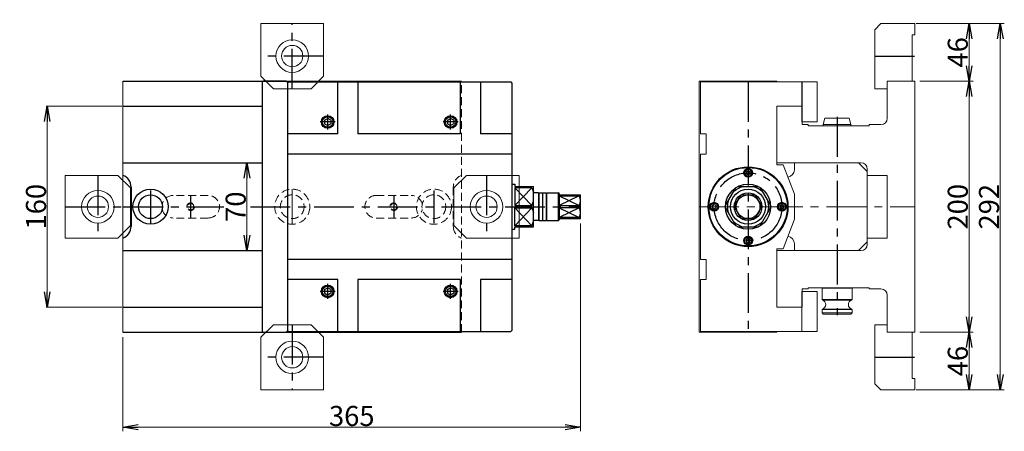
# Model space of a CAD drawing. Units: millimetres. Extents: x -684 to 662, y -547 to 520.
# Drawn here: x -138 to 648, y 192 to 520 of the extents above; entities that cross this region are included whole.
import ezdxf

# ---------------------------------------------------------------- set-up
doc = ezdxf.new("R2010")
doc.units = ezdxf.units.MM
doc.linetypes.add('CENTER', pattern=[50.8, 31.75, -6.35, 6.35, -6.35])
doc.linetypes.add('DASHED2', pattern=[9.525, 6.35, -3.175])
for name, color, linetype in [('Layer0000', 7, 'Continuous'), ('Layer0001', 7, 'Continuous'), ('Layer0015', 7, 'Continuous')]:
    doc.layers.add(name, color=color, linetype=linetype)
doc.styles.add('dcStyle0', font='txt.shx', dxfattribs={"width": 0.8, "bigfont": 'bigfont'})
doc.dimstyles.new('DaDimRotatedStyle', dxfattribs={"dimtxt": 16, "dimasz": 11.999987, "dimexe": 0.8, "dimexo": 4, "dimgap": 1, "dimtad": 3, "dimdec": 7, "dimdsep": 46, "dimtxsty": 'dcStyle0', "dimblk1": 'OPEN30', "dimblk2": 'OPEN30', "dimsah": 1, "dimcen": 0.09, "dimclrd": 2, "dimclre": 2, "dimclrt": 2, "dimadec": 0, "dimazin": 2, "dimtfac": 1, "dimtdec": 4, "dimtmove": 0, "dimatfit": 0, "dimfxl": 0, "dimarcsym": 0})

# ---------------------------------------------------------------- blocks, each defined once
blk = doc.blocks.new('DC_GROUP_COM200_15')
at = {"layer": 'Layer0000', "color": 3, "linetype": 'Continuous', "lineweight": 25}
for p, q in [((-55.25, 471.22), (214.75, 471.22)), ((-55.25, 451.22), (56.05, 451.22)), ((-55.25, 406.22), (56.05, 406.22)), ((-48.75, 386.85), (-48.75, 355.58)), ((-55.25, 336.22), (56.05, 336.22)), ((-55.25, 291.22), (56.05, 291.22)), ((-55.25, 271.22), (214.75, 271.22))]:
    blk.add_line(p, q, dxfattribs=at)
at = {"layer": 'Layer0000', "color": 3, "linetype": 'Continuous', "lineweight": 18}
blk.add_line((-55.25, 271.22), (-55.25, 471.22), dxfattribs=at)
at = {"layer": 'Layer0000', "color": 5, "linetype": 'DASHED2', "lineweight": 18}
for p, q in [((214.75, 271.22), (214.75, 471.22)), ((208.25, 386.85), (208.25, 355.58)), ((12.75, 380.22), (-15.25, 380.22)), ((146.75, 380.22), (174.75, 380.22)), ((12.75, 362.22), (-15.25, 362.22)), ((146.75, 362.22), (174.75, 362.22))]:
    blk.add_line(p, q, dxfattribs=at)
at = {"layer": 'Layer0000', "color": 2, "linetype": 'CENTER', "lineweight": 25}
for p, q in [((-33.25, 384.22), (-33.25, 358.22)), ((-1.25, 380.22), (-1.25, 362.22)), ((160.75, 380.22), (160.75, 362.22)), ((192.75, 384.22), (192.75, 358.22)), ((-55.25, 371.22), (25.31, 371.22)), ((46.4, 371.22), (309.75, 371.22))]:
    blk.add_line(p, q, dxfattribs=at)
at = {"layer": 'Layer0000', "color": 3, "linetype": 'Continuous', "lineweight": 25}
for radius in [14, 9.5]:
    blk.add_circle((-33.25, 371.22), radius, dxfattribs=at)
at = {"layer": 'Layer0000', "color": 5, "linetype": 'DASHED2', "lineweight": 18}
for centre, radius in [((192.75, 371.22), 14), ((192.75, 371.22), 9.5), ((-1.25, 371.22), 3), ((-1.25, 371.22), 2.59), ((160.75, 371.22), 3), ((160.75, 371.22), 2.59)]:
    blk.add_circle(centre, radius, dxfattribs=at)
at = {"layer": 'Layer0000', "color": 3, "linetype": 'Continuous', "lineweight": 25}
for centre, start, end in [((-58.75, 386.85), 0, 69.51268), ((-58.75, 355.58), 290.48732, 0)]:
    blk.add_arc(centre, 10, start, end, dxfattribs=at)
at = {"layer": 'Layer0000', "color": 5, "linetype": 'DASHED2', "lineweight": 18}
for centre, radius, start, end in [((218.25, 386.85), 10, 110.48732, 180), ((-15.25, 371.22), 9, 90, 166.27619), ((12.75, 371.22), 9, 270, 90), ((146.75, 371.22), 9, 90, 270), ((174.75, 371.22), 9, 13.72381, 90), ((-15.25, 371.22), 9, 193.72381, 270), ((174.75, 371.22), 9, 270, 346.27619), ((218.25, 355.58), 10, 180, 249.51268)]:
    blk.add_arc(centre, radius, start, end, dxfattribs=at)
blk = doc.blocks.new('DC_GROUP_COM200_19')
at = {"layer": 'Layer0000', "color": 3, "linetype": 'Continuous', "lineweight": 25}
for p, q in [((76.05, 469.72), (77.05, 470.72)), ((76.05, 469.72), (76.05, 274.81)), ((77.05, 470.72), (254.05, 470.72)), ((116.05, 429.22), (116.05, 470.72)), ((132.05, 470.72), (132.05, 429.22)), ((214.05, 429.22), (214.05, 470.72)), ((230.05, 470.72), (230.05, 429.22)), ((254.05, 470.72), (255.05, 469.72)), ((255.05, 469.72), (255.05, 272.72)), ((105.55, 440.16), (108.05, 441.6)), ((105.55, 440.16), (105.55, 437.27)), ((110.55, 440.16), (108.05, 441.6)), ((110.55, 440.16), (110.55, 437.27)), ((203.55, 440.16), (206.05, 441.6)), ((203.55, 440.16), (203.55, 437.27)), ((208.55, 440.16), (206.05, 441.6)), ((208.55, 440.16), (208.55, 437.27)), ((105.55, 437.27), (108.05, 435.83)), ((110.55, 437.27), (108.05, 435.83)), ((203.55, 437.27), (206.05, 435.83)), ((208.55, 437.27), (206.05, 435.83)), ((116.05, 429.22), (76.05, 429.22)), ((214.05, 429.22), (132.05, 429.22)), ((255.05, 429.22), (230.05, 429.22)), ((255.05, 413.22), (76.05, 413.22)), ((255.05, 329.22), (76.05, 329.22)), ((116.05, 313.22), (76.05, 313.22)), ((105.55, 305.16), (108.05, 306.6)), ((110.55, 305.16), (108.05, 306.6)), ((116.05, 271.72), (116.05, 313.22)), ((132.05, 313.22), (132.05, 271.72)), ((214.05, 313.22), (132.05, 313.22)), ((203.55, 305.16), (206.05, 306.6)), ((208.55, 305.16), (206.05, 306.6)), ((214.05, 271.72), (214.05, 313.22)), ((230.05, 313.22), (230.05, 271.72)), ((255.05, 313.22), (230.05, 313.22)), ((105.55, 305.16), (105.55, 302.27)), ((105.55, 302.27), (108.05, 300.83)), ((110.55, 302.27), (108.05, 300.83)), ((110.55, 305.16), (110.55, 302.27)), ((203.55, 305.16), (203.55, 302.27)), ((203.55, 302.27), (206.05, 300.83)), ((208.55, 302.27), (206.05, 300.83)), ((208.55, 305.16), (208.55, 302.27)), ((76.05, 272.72), (77.05, 271.72)), ((77.05, 271.72), (254.05, 271.72)), ((254.05, 271.72), (255.05, 272.72))]:
    blk.add_line(p, q, dxfattribs=at)
at = {"layer": 'Layer0000', "color": 2, "linetype": 'CENTER', "lineweight": 25}
for p, q in [((108.05, 432.72), (108.05, 444.72)), ((206.05, 432.72), (206.05, 444.72)), ((114.05, 438.72), (102.05, 438.72)), ((212.05, 438.72), (200.05, 438.72)), ((108.05, 297.72), (108.05, 309.72)), ((206.05, 297.72), (206.05, 309.72)), ((114.05, 303.72), (102.05, 303.72)), ((212.05, 303.72), (200.05, 303.72))]:
    blk.add_line(p, q, dxfattribs=at)
at = {"layer": 'Layer0000', "color": 3, "linetype": 'Continuous', "lineweight": 25}
for centre, radius in [((108.05, 438.72), 5), ((108.05, 438.72), 4.19), ((206.05, 438.72), 5), ((206.05, 438.72), 4.19), ((108.05, 303.72), 5), ((108.05, 303.72), 4.19), ((206.05, 303.72), 5), ((206.05, 303.72), 4.19)]:
    blk.add_circle(centre, radius, dxfattribs=at)
blk = doc.blocks.new('DC_GROUP_COM200_20')
at = {"layer": 'Layer0000', "color": 3, "linetype": 'Continuous', "lineweight": 18}
for p, q in [((405.35, 470.72), (486.35, 470.72)), ((405.35, 429.22), (405.35, 470.72)), ((486.35, 451.22), (486.35, 470.72)), ((466.35, 404.72), (466.35, 451.22)), ((466.35, 451.22), (486.35, 451.22)), ((405.35, 429.22), (409.85, 429.22)), ((409.85, 413.22), (409.85, 429.22)), ((405.35, 413.22), (405.35, 329.22)), ((405.35, 413.22), (409.85, 413.22)), ((471.35, 404.72), (466.35, 404.72)), ((480.35, 381.22), (471.35, 404.72)), ((480.35, 381.22), (480.35, 361.22)), ((480.35, 361.22), (471.35, 337.72)), ((471.35, 337.72), (466.35, 337.72)), ((466.35, 337.72), (466.35, 291.22)), ((405.35, 329.22), (409.85, 329.22)), ((409.85, 329.22), (409.85, 313.22)), ((405.35, 313.22), (409.85, 313.22)), ((405.35, 313.22), (405.35, 271.72)), ((466.35, 291.22), (486.35, 291.22)), ((486.35, 291.22), (486.35, 271.72)), ((405.35, 271.72), (486.35, 271.72))]:
    blk.add_line(p, q, dxfattribs=at)
at = {"layer": 'Layer0000', "color": 2, "linetype": 'CENTER', "lineweight": 25}
blk.add_line((443.35, 470.72), (443.35, 271.72), dxfattribs=at)
at = {"layer": 'Layer0000', "color": 3, "linetype": 'Continuous', "lineweight": 25}
for p, q in [((441.85, 399.08), (443.35, 399.95)), ((441.85, 397.35), (441.85, 399.08)), ((443.35, 396.49), (441.85, 397.35)), ((443.35, 399.95), (444.85, 399.08)), ((444.85, 397.35), (443.35, 396.49)), ((444.85, 399.08), (444.85, 397.35)), ((414.85, 372.08), (416.35, 372.95)), ((414.85, 372.08), (414.85, 370.35)), ((414.85, 370.35), (416.35, 369.49)), ((416.35, 372.95), (417.85, 372.08)), ((416.35, 369.49), (417.85, 370.35)), ((417.85, 370.35), (417.85, 372.08)), ((468.85, 372.08), (470.35, 372.95)), ((468.85, 372.08), (468.85, 370.35)), ((468.85, 370.35), (470.35, 369.49)), ((470.35, 372.95), (471.85, 372.08)), ((470.35, 369.49), (471.85, 370.35)), ((471.85, 370.35), (471.85, 372.08)), ((443.35, 345.95), (441.85, 345.08)), ((444.85, 345.08), (443.35, 345.95)), ((441.85, 345.08), (441.85, 343.35)), ((441.85, 343.35), (443.35, 342.49)), ((443.35, 342.49), (444.85, 343.35)), ((444.85, 343.35), (444.85, 345.08))]:
    blk.add_line(p, q, dxfattribs=at)
at = {"layer": 'Layer0000', "color": 2, "linetype": 'CENTER', "lineweight": 18}
blk.add_line((404.35, 371.22), (576.35, 371.22), dxfattribs=at)
at = {"layer": 'Layer0000', "color": 3, "linetype": 'Continuous', "lineweight": 25}
for centre, radius in [((443.35, 371.22), 31.75), ((443.35, 371.22), 31.25), ((443.35, 398.22), 3.5), ((443.35, 398.22), 2.81), ((416.35, 371.22), 3.5), ((416.35, 371.22), 2.81), ((470.35, 371.22), 3.5), ((470.35, 371.22), 2.81), ((443.35, 344.22), 3.5), ((443.35, 344.22), 2.81)]:
    blk.add_circle(centre, radius, dxfattribs=at)
at = {"layer": 'Layer0000', "color": 2, "linetype": 'CENTER', "lineweight": 25}
blk.add_circle((443.35, 371.22), 27, dxfattribs=at)
blk = doc.blocks.new('DC_GROUP_COM200_22')
at = {"layer": 'Layer0000', "color": 3, "linetype": 'Continuous', "lineweight": 25}
for p, q in [((56.25, 471.22), (56.05, 471.02)), ((75.05, 471.22), (56.25, 471.22)), ((75.05, 471.22), (76.05, 470.22)), ((56.05, 271.42), (56.05, 471.02)), ((76.05, 470.22), (76.05, 272.22)), ((56.25, 271.22), (56.05, 271.42)), ((56.25, 271.22), (75.05, 271.22)), ((75.05, 271.22), (76.05, 272.22))]:
    blk.add_line(p, q, dxfattribs=at)
blk = doc.blocks.new('DC_GROUP_COM200_24')
at = {"layer": 'Layer0000', "color": 3, "linetype": 'Continuous', "lineweight": 18}
for p, q in [((466.35, 471.22), (404.35, 471.22)), ((404.35, 471.22), (404.35, 271.22)), ((466.35, 471.22), (466.35, 470.72)), ((466.35, 271.22), (404.35, 271.22)), ((466.35, 271.22), (404.35, 271.22)), ((466.35, 271.72), (466.35, 271.22))]:
    blk.add_line(p, q, dxfattribs=at)
blk = doc.blocks.new('DC_GROUP_COM200_25')
at = {"layer": 'Layer0000', "color": 3, "linetype": 'Continuous', "lineweight": 18}
for p, q in [((486.35, 470.72), (498.35, 470.72)), ((498.35, 470.72), (498.35, 438.72)), ((498.35, 438.72), (486.35, 438.72))]:
    blk.add_line(p, q, dxfattribs=at)
at = {"layer": 'Layer0000', "color": 3, "linetype": 'Continuous', "lineweight": 25}
blk.add_line((486.35, 470.72), (486.35, 438.72), dxfattribs=at)
blk = doc.blocks.new('DC_GROUP_COM200_26')
at = {"layer": 'Layer0000', "color": 3, "linetype": 'Continuous', "lineweight": 18}
for p, q in [((498.35, 303.72), (486.35, 303.72)), ((486.35, 303.72), (486.35, 271.72)), ((498.35, 271.72), (498.35, 303.72)), ((486.35, 271.72), (498.35, 271.72))]:
    blk.add_line(p, q, dxfattribs=at)
blk = doc.blocks.new('DC_GROUP_COM200_28')
at = {"layer": 'Layer0000', "color": 3, "linetype": 'Continuous', "lineweight": 18}
for p, q in [((531.35, 406.22), (480.35, 406.22)), ((480.35, 406.22), (480.35, 400.72)), ((538.35, 399.22), (531.35, 406.22)), ((538.35, 399.22), (538.35, 343.22)), ((480.35, 336.22), (480.35, 341.72)), ((538.35, 343.22), (531.35, 336.22)), ((531.35, 336.22), (480.35, 336.22))]:
    blk.add_line(p, q, dxfattribs=at)
for centre, start, end in [((474.35, 400.72), 277.74718, 0), ((474.35, 341.72), 0, 82.25282)]:
    blk.add_arc(centre, 6, start, end, dxfattribs=at)
blk = doc.blocks.new('DC_GROUP_COM200_29')
at = {"layer": 'Layer0000', "color": 3, "linetype": 'Continuous', "lineweight": 18}
for p, q in [((503.35, 436.72), (504.69, 441.72)), ((504.69, 441.72), (524.01, 441.72)), ((525.35, 436.72), (524.01, 441.72)), ((503.35, 435.72), (503.35, 436.72)), ((503.35, 436.72), (525.35, 436.72)), ((525.35, 435.72), (525.35, 436.72)), ((502.35, 306.22), (502.85, 306.72)), ((525.85, 306.72), (526.35, 306.22)), ((502.35, 306.22), (502.35, 297.22)), ((502.35, 306.22), (526.35, 306.22)), ((526.35, 306.22), (526.35, 297.22)), ((502.35, 297.22), (502.85, 296.72)), ((502.35, 297.22), (526.35, 297.22)), ((502.85, 296.72), (525.85, 296.72)), ((526.35, 297.22), (525.85, 296.72)), ((502.35, 289.22), (502.85, 289.72)), ((502.35, 286.72), (502.35, 289.22)), ((502.35, 289.22), (526.35, 289.22)), ((502.35, 286.72), (503.35, 285.72)), ((502.35, 286.72), (526.35, 286.72)), ((502.85, 289.72), (525.85, 289.72)), ((503.35, 285.72), (525.35, 285.72)), ((525.35, 285.72), (526.35, 286.72)), ((526.35, 289.22), (525.85, 289.72)), ((526.35, 286.72), (526.35, 289.22))]:
    blk.add_line(p, q, dxfattribs=at)
at = {"layer": 'Layer0000', "color": 2, "linetype": 'CENTER', "lineweight": 25}
blk.add_line((514.35, 442.72), (514.35, 284.72), dxfattribs=at)
at = {"layer": 'Layer0000', "color": 3, "linetype": 'Continuous', "lineweight": 18}
for centre, start, end in [((501.65, 293.22), 288.92464, 71.07536), ((527.05, 293.22), 108.92464, 251.07536)]:
    blk.add_arc(centre, 3.7, start, end, dxfattribs=at)
blk = doc.blocks.new('DC_GROUP_COM200_30')
at = {"layer": 'Layer0000', "color": 3, "linetype": 'Continuous', "lineweight": 25}
for p, q in [((276.25, 382.22), (272.25, 382.22)), ((276.25, 382.22), (276.25, 360.22)), ((276.25, 382.02), (276.75, 382.02)), ((276.75, 360.22), (276.75, 382.22)), ((276.75, 382.22), (279.25, 382.22)), ((279.25, 382.22), (279.25, 360.22)), ((279.25, 382.02), (279.75, 382.02)), ((279.75, 360.22), (279.75, 382.22)), ((279.75, 382.22), (282.25, 382.22)), ((282.25, 382.22), (282.25, 360.22)), ((282.25, 382.02), (282.75, 382.02)), ((282.75, 360.22), (282.75, 382.22)), ((282.75, 382.22), (291.88, 382.22)), ((291.88, 382.22), (291.88, 360.22)), ((292.75, 381.72), (291.88, 382.22)), ((292.75, 381.72), (292.75, 380.72)), ((292.75, 380.72), (309.75, 380.72)), ((292.75, 379.84), (308.75, 379.84)), ((292.75, 379.84), (292.75, 372.09)), ((308.75, 379.84), (308.75, 380.72)), ((309.75, 361.72), (309.75, 380.72)), ((292.75, 372.09), (308.75, 372.09)), ((308.75, 370.34), (292.75, 370.34)), ((292.75, 370.34), (292.75, 362.59)), ((308.75, 370.34), (308.75, 372.09)), ((308.75, 362.59), (292.75, 362.59)), ((292.75, 361.72), (309.75, 361.72)), ((292.75, 361.72), (292.75, 360.72)), ((308.75, 361.72), (308.75, 362.59)), ((276.25, 360.22), (272.25, 360.22)), ((276.25, 360.42), (276.75, 360.42)), ((276.75, 360.22), (279.25, 360.22)), ((279.25, 360.42), (279.75, 360.42)), ((279.75, 360.22), (282.25, 360.22)), ((282.25, 360.42), (282.75, 360.42)), ((282.75, 360.22), (291.88, 360.22)), ((291.88, 360.22), (292.75, 360.72))]:
    blk.add_line(p, q, dxfattribs=at)
at = {"layer": 'Layer0000', "color": 2, "linetype": 'Continuous', "lineweight": 25}
for p, q in [((308.75, 379.84), (292.75, 372.09)), ((292.75, 379.84), (308.75, 372.09)), ((308.75, 370.34), (292.75, 362.59)), ((292.75, 370.34), (308.75, 362.59))]:
    blk.add_line(p, q, dxfattribs=at)
at = {"layer": 'Layer0000', "color": 3, "linetype": 'Continuous', "lineweight": 25}
for centre in [(301.75, 375.97), (301.75, 366.47)]:
    blk.add_arc(centre, 8, 331.04498, 28.95502, dxfattribs=at)
blk = doc.blocks.new('DC_GROUP_COM200_31')
at = {"layer": 'Layer0000', "color": 3, "linetype": 'Continuous', "lineweight": 25}
for p, q in [((432.89, 372.09), (437.36, 379.84)), ((438.88, 380.72), (447.83, 380.72)), ((449.34, 379.84), (453.82, 372.09)), ((432.89, 370.34), (437.36, 362.59)), ((449.34, 362.59), (453.82, 370.34)), ((438.88, 361.72), (447.83, 361.72))]:
    blk.add_line(p, q, dxfattribs=at)
for radius in [11, 9.5]:
    blk.add_circle((443.35, 371.22), radius, dxfattribs=at)
for start, end in [(115.20877, 124.79123), (55.20877, 64.79123), (175.20877, 184.79123), (355.20877, 4.79123), (235.20877, 244.79123), (295.20877, 304.79123)]:
    blk.add_arc((443.35, 371.22), 10.5, start, end, dxfattribs=at)
blk = doc.blocks.new('DC_GROUP_COM200_33')
at = {"layer": 'Layer0000', "color": 3, "linetype": 'Continuous', "lineweight": 25}
for p, q in [((255.05, 389.22), (257.25, 389.22)), ((257.25, 389.22), (257.25, 387.22)), ((257.25, 387.22), (272.25, 387.22)), ((270.75, 386.36), (257.25, 386.36)), ((257.25, 386.36), (257.25, 372.08)), ((270.75, 386.36), (272.25, 382.71)), ((272.25, 355.22), (272.25, 387.22)), ((257.25, 372.08), (270.75, 372.08)), ((257.25, 356.08), (257.25, 370.36)), ((257.25, 370.36), (270.75, 370.36)), ((270.75, 372.08), (272.25, 375.73)), ((270.75, 370.36), (272.25, 366.71)), ((270.75, 356.08), (257.25, 356.08)), ((257.25, 353.22), (257.25, 355.22)), ((257.25, 355.22), (272.25, 355.22)), ((270.75, 356.08), (272.25, 359.73)), ((255.05, 353.22), (257.25, 353.22))]:
    blk.add_line(p, q, dxfattribs=at)
at = {"layer": 'Layer0000', "color": 2, "linetype": 'Continuous', "lineweight": 25}
for p, q in [((270.75, 386.36), (257.25, 372.08)), ((257.25, 386.36), (270.75, 372.08)), ((270.75, 370.36), (257.25, 356.08)), ((257.25, 370.36), (270.75, 356.08))]:
    blk.add_line(p, q, dxfattribs=at)
blk = doc.blocks.new('DC_GROUP_COM200_34')
at = {"layer": 'Layer0000', "color": 3, "linetype": 'Continuous', "lineweight": 25}
for p, q in [((425.37, 372.08), (433.62, 386.36)), ((435.11, 387.22), (451.6, 387.22)), ((453.09, 386.36), (461.33, 372.08)), ((425.37, 370.36), (433.62, 356.08)), ((453.09, 356.08), (461.33, 370.36)), ((435.11, 355.22), (451.6, 355.22))]:
    blk.add_line(p, q, dxfattribs=at)
for radius in [18, 14]:
    blk.add_circle((443.35, 371.22), radius, dxfattribs=at)
for start, end in [(104.14111, 135.85889), (44.14111, 75.85889), (164.14111, 195.85889), (344.14111, 15.85889), (224.14111, 255.85889), (284.14111, 315.85889)]:
    blk.add_arc((443.35, 371.22), 16.5, start, end, dxfattribs=at)
blk = doc.blocks.new('DC_GROUP_COM200_44')
at = {"layer": 'Layer0001', "color": 56, "linetype": 'Continuous', "lineweight": 18}
for p, q in [((-101.25, 346.22), (-101.25, 396.22)), ((-59.25, 396.22), (-101.25, 396.22)), ((-59.25, 396.22), (-49.25, 386.22)), ((-49.25, 356.22), (-49.25, 386.22)), ((-59.25, 346.22), (-49.25, 356.22)), ((-59.25, 346.22), (-101.25, 346.22))]:
    blk.add_line(p, q, dxfattribs=at)
at = {"layer": 'Layer0001', "color": 56, "linetype": 'CENTER', "lineweight": 25}
for p, q in [((-75.25, 396.22), (-75.25, 346.22)), ((-101.25, 371.22), (-49.25, 371.22))]:
    blk.add_line(p, q, dxfattribs=at)
at = {"layer": 'Layer0001', "color": 56, "linetype": 'Continuous', "lineweight": 18}
for radius in [13, 8.5]:
    blk.add_circle((-75.25, 371.22), radius, dxfattribs=at)
blk = doc.blocks.new('DC_GROUP_COM200_45')
at = {"layer": 'Layer0001', "color": 56, "linetype": 'Continuous', "lineweight": 18}
for p, q in [((54.75, 517.22), (104.75, 517.22)), ((54.75, 475.22), (54.75, 517.22)), ((104.75, 475.22), (104.75, 517.22)), ((54.75, 475.22), (64.75, 465.22)), ((104.75, 475.22), (94.75, 465.22)), ((64.75, 465.22), (94.75, 465.22))]:
    blk.add_line(p, q, dxfattribs=at)
at = {"layer": 'Layer0001', "color": 56, "linetype": 'CENTER', "lineweight": 25}
for p, q in [((79.75, 465.22), (79.75, 517.22)), ((104.75, 491.22), (54.75, 491.22))]:
    blk.add_line(p, q, dxfattribs=at)
at = {"layer": 'Layer0001', "color": 56, "linetype": 'Continuous', "lineweight": 18}
for radius in [13, 8.5]:
    blk.add_circle((79.75, 491.22), radius, dxfattribs=at)
blk = doc.blocks.new('DC_GROUP_COM200_46')
at = {"layer": 'Layer0001', "color": 56, "linetype": 'Continuous', "lineweight": 18}
for p, q in [((218.75, 396.22), (208.75, 386.22)), ((218.75, 396.22), (260.75, 396.22)), ((260.75, 346.22), (260.75, 396.22)), ((208.75, 356.22), (208.75, 386.22)), ((218.75, 346.22), (208.75, 356.22)), ((218.75, 346.22), (260.75, 346.22))]:
    blk.add_line(p, q, dxfattribs=at)
at = {"layer": 'Layer0001', "color": 56, "linetype": 'CENTER', "lineweight": 25}
blk.add_line((234.75, 396.22), (234.75, 346.22), dxfattribs=at)
at = {"layer": 'Layer0001', "color": 56, "linetype": 'Continuous', "lineweight": 18}
for radius in [13, 8.5]:
    blk.add_circle((234.75, 371.22), radius, dxfattribs=at)
blk = doc.blocks.new('DC_GROUP_COM200_47')
at = {"layer": 'Layer0001', "color": 56, "linetype": 'Continuous', "lineweight": 18}
for p, q in [((54.75, 267.22), (64.75, 277.22)), ((64.75, 277.22), (94.75, 277.22)), ((104.75, 267.22), (94.75, 277.22)), ((54.75, 267.22), (54.75, 225.22)), ((104.75, 267.22), (104.75, 225.22)), ((54.75, 225.22), (104.75, 225.22))]:
    blk.add_line(p, q, dxfattribs=at)
at = {"layer": 'Layer0001', "color": 56, "linetype": 'CENTER', "lineweight": 25}
for p, q in [((79.75, 277.22), (79.75, 225.22)), ((104.75, 251.22), (54.75, 251.22))]:
    blk.add_line(p, q, dxfattribs=at)
at = {"layer": 'Layer0001', "color": 56, "linetype": 'Continuous', "lineweight": 18}
for radius in [13, 8.5]:
    blk.add_circle((79.75, 251.22), radius, dxfattribs=at)
blk = doc.blocks.new('DC_GROUP_COM200_48')
at = {"layer": 'Layer0001', "color": 56, "linetype": 'Continuous', "lineweight": 18}
for p, q in [((549.35, 517.22), (544.35, 512.22)), ((544.35, 465.22), (544.35, 512.22)), ((576.35, 517.22), (549.35, 517.22)), ((576.35, 508.22), (576.35, 517.22)), ((574.35, 508.22), (574.35, 471.22)), ((576.35, 508.22), (574.35, 508.22)), ((574.35, 471.22), (554.35, 471.22)), ((554.35, 471.22), (554.35, 465.22)), ((544.35, 465.22), (554.35, 465.22))]:
    blk.add_line(p, q, dxfattribs=at)
at = {"layer": 'Layer0001', "color": 56, "linetype": 'CENTER', "lineweight": 25}
blk.add_line((544.35, 491.22), (576.35, 491.22), dxfattribs=at)
blk = doc.blocks.new('DC_GROUP_COM200_49')
at = {"layer": 'Layer0001', "color": 56, "linetype": 'Continuous', "lineweight": 18}
for p, q in [((544.35, 277.22), (544.35, 230.22)), ((544.35, 277.22), (554.35, 277.22)), ((554.35, 271.22), (554.35, 277.22)), ((574.35, 271.22), (554.35, 271.22)), ((574.35, 234.22), (574.35, 271.22)), ((549.35, 225.22), (544.35, 230.22)), ((576.35, 234.22), (574.35, 234.22)), ((576.35, 234.22), (576.35, 225.22)), ((576.35, 225.22), (549.35, 225.22))]:
    blk.add_line(p, q, dxfattribs=at)
at = {"layer": 'Layer0001', "color": 56, "linetype": 'CENTER', "lineweight": 25}
blk.add_line((544.35, 251.22), (576.35, 251.22), dxfattribs=at)
blk = doc.blocks.new('_OPEN30')
at = {"color": 0, "linetype": 'ByBlock', "lineweight": -2}
for p, q in [((-1, 0.267949), (0, 0)), ((0, 0), (-1, -0.267949)), ((0, 0), (-1, 0))]:
    blk.add_line(p, q, dxfattribs=at)
blk = doc.blocks.new('*D51')
at = {"layer": 'Layer0015', "color": 2, "linetype": 'Continuous', "lineweight": 13}
for p, q in [((-56.25, 451.22), (-116.41, 451.22)), ((-115.61, 291.22), (-115.61, 451.22)), ((-56.25, 291.22), (-116.41, 291.22))]:
    blk.add_line(p, q, dxfattribs=at)
at = {"layer": 'Layer0015', "color": 2, "xscale": 12.23456292974006, "yscale": 8.051100941931121}
for p, rotation in [((-115.61, 451.22), 90), ((-115.61, 291.22), 270)]:
    blk.add_blockref('_OPEN30', p, dxfattribs=dict(at, rotation=rotation))
at = {"layer": 'Layer0015', "color": 2, "insert": (-116.61, 371.22), "char_height": 16, "width": 68, "attachment_point": 8, "rotation": 90, "style": 'dcStyle0'}
blk.add_mtext('\\T1.00;160', dxfattribs=at)
blk = doc.blocks.new('*D52')
at = {"layer": 'Layer0015', "color": 2, "linetype": 'Continuous', "lineweight": 13}
blk.add_line((43.68, 336.22), (43.68, 406.22), dxfattribs=at)
at = {"layer": 'Layer0015', "color": 2, "xscale": 12.23456292974006, "yscale": 8.051100941931121}
for p, rotation in [((43.68, 406.22), 90), ((43.68, 336.22), 270)]:
    blk.add_blockref('_OPEN30', p, dxfattribs=dict(at, rotation=rotation))
at = {"layer": 'Layer0015', "color": 2, "insert": (42.68, 371.22), "char_height": 16, "width": 52, "attachment_point": 8, "rotation": 90, "style": 'dcStyle0'}
blk.add_mtext('\\T1.00;70', dxfattribs=at)
blk = doc.blocks.new('*D53')
at = {"layer": 'Layer0015', "color": 2, "linetype": 'Continuous', "lineweight": 13}
for p, q in [((580.35, 271.22), (622.8, 271.22)), ((619.6, 225.22), (619.6, 271.22)), ((577.35, 225.22), (622.8, 225.22))]:
    blk.add_line(p, q, dxfattribs=at)
at = {"layer": 'Layer0015', "color": 2, "xscale": 12.23456292974006, "yscale": 8.051100941931121}
for p, rotation in [((619.6, 271.22), 90), ((619.6, 225.22), 270)]:
    blk.add_blockref('_OPEN30', p, dxfattribs=dict(at, rotation=rotation))
at = {"layer": 'Layer0015', "color": 2, "insert": (618.6, 248.22), "char_height": 16, "width": 52, "attachment_point": 8, "rotation": 90, "style": 'dcStyle0'}
blk.add_mtext('\\T1.00;46', dxfattribs=at)
blk = doc.blocks.new('*D54')
at = {"layer": 'Layer0015', "color": 2, "linetype": 'Continuous', "lineweight": 13}
for p, q in [((580.35, 471.22), (622.8, 471.22)), ((619.6, 271.22), (619.6, 471.22)), ((580.35, 271.22), (622.8, 271.22))]:
    blk.add_line(p, q, dxfattribs=at)
at = {"layer": 'Layer0015', "color": 2, "xscale": 12.23456292974006, "yscale": 8.051100941931121}
for p, rotation in [((619.6, 471.22), 90), ((619.6, 271.22), 270)]:
    blk.add_blockref('_OPEN30', p, dxfattribs=dict(at, rotation=rotation))
at = {"layer": 'Layer0015', "color": 2, "insert": (618.6, 371.22), "char_height": 16, "width": 68, "attachment_point": 8, "rotation": 90, "style": 'dcStyle0'}
blk.add_mtext('\\T1.00;200', dxfattribs=at)
blk = doc.blocks.new('*D55')
at = {"layer": 'Layer0015', "color": 2, "linetype": 'Continuous', "lineweight": 13}
for p, q in [((577.35, 517.22), (622.8, 517.22)), ((619.6, 471.22), (619.6, 517.22)), ((580.35, 471.22), (622.8, 471.22))]:
    blk.add_line(p, q, dxfattribs=at)
at = {"layer": 'Layer0015', "color": 2, "xscale": 12.23456292974006, "yscale": 8.051100941931121}
for p, rotation in [((619.6, 517.22), 90), ((619.6, 471.22), 270)]:
    blk.add_blockref('_OPEN30', p, dxfattribs=dict(at, rotation=rotation))
at = {"layer": 'Layer0015', "color": 2, "insert": (618.6, 494.22), "char_height": 16, "width": 52, "attachment_point": 8, "rotation": 90, "style": 'dcStyle0'}
blk.add_mtext('\\T1.00;46', dxfattribs=at)
blk = doc.blocks.new('*D56')
at = {"layer": 'Layer0015', "color": 2, "linetype": 'Continuous', "lineweight": 13}
for p, q in [((577.35, 517.22), (647.71, 517.22)), ((644.51, 225.22), (644.51, 517.22)), ((577.35, 225.22), (647.71, 225.22))]:
    blk.add_line(p, q, dxfattribs=at)
at = {"layer": 'Layer0015', "color": 2, "xscale": 12.23456292974006, "yscale": 8.051100941931121}
for p, rotation in [((644.51, 517.22), 90), ((644.51, 225.22), 270)]:
    blk.add_blockref('_OPEN30', p, dxfattribs=dict(at, rotation=rotation))
at = {"layer": 'Layer0015', "color": 2, "insert": (643.51, 371.22), "char_height": 16, "width": 68, "attachment_point": 8, "rotation": 90, "style": 'dcStyle0'}
blk.add_mtext('\\T1.00;292', dxfattribs=at)
blk = doc.blocks.new('*D97')
at = {"layer": 'Layer0015', "color": 2, "linetype": 'Continuous', "lineweight": 13}
for p, q in [((309.75, 357.72), (309.75, 192.29)), ((-55.25, 267.22), (-55.25, 192.29)), ((-55.25, 195.49), (309.75, 195.49))]:
    blk.add_line(p, q, dxfattribs=at)
at = {"layer": 'Layer0015', "color": 2, "xscale": 12.23456292974006, "yscale": 8.051100941931121}
for p, rotation in [((-55.25, 195.49), 180), ((309.75, 195.49), 360)]:
    blk.add_blockref('_OPEN30', p, dxfattribs=dict(at, rotation=rotation))
at = {"layer": 'Layer0015', "color": 2, "insert": (127.25, 196.49), "char_height": 16, "width": 68, "attachment_point": 8, "style": 'dcStyle0'}
blk.add_mtext('\\T1.00;365', dxfattribs=at)

msp = doc.modelspace()

# ---------------------------------------------------------------- linework, layer by layer
at = {"layer": 'Layer0000', "color": 3, "linetype": 'Continuous', "lineweight": 18}
for p, q in [((576.35335991, 471.21721721), (554.35335991, 471.21721721)), ((554.35335991, 441.71721721), (554.35335991, 471.21721721)), ((576.35335991, 471.21721721), (576.35335991, 271.21721721)), ((466.35335991, 451.21721721), (486.35335991, 451.21721721)), ((466.35335991, 451.21721721), (466.35335991, 406.21721721)), ((486.35335991, 451.21721721), (486.35335991, 436.71721721)), ((486.35335991, 436.71721721), (491.35335991, 436.71721721)), ((491.35335991, 436.71721721), (491.35335991, 435.71721721)), ((491.35335991, 435.71721721), (539.85335991, 435.71721721)), ((539.85335991, 435.71721721), (539.85335991, 436.71721721)), ((539.85335991, 436.71721721), (549.35335991, 436.71721721)), ((466.35335991, 406.21721721), (533.35335991, 406.21721721)), ((538.35335991, 401.21721721), (538.35335991, 341.21721721)), ((538.35335991, 396.21721721), (554.35335991, 396.21721721)), ((554.35335991, 396.21721721), (554.35335991, 346.21721721)), ((538.35335991, 346.21721721), (554.35335991, 346.21721721)), ((466.35335991, 291.21721721), (466.35335991, 336.21721721)), ((466.35335991, 336.21721721), (533.35335991, 336.21721721)), ((491.35335991, 305.71721721), (491.35335991, 306.71721721)), ((491.35335991, 306.71721721), (539.85335991, 306.71721721)), ((539.85335991, 306.71721721), (539.85335991, 305.71721721)), ((486.35335991, 291.21721721), (486.35335991, 305.71721721)), ((486.35335991, 305.71721721), (491.35335991, 305.71721721)), ((539.85335991, 305.71721721), (549.35335991, 305.71721721)), ((554.35335991, 300.71721721), (554.35335991, 271.21721721)), ((466.35335991, 291.21721721), (486.35335991, 291.21721721)), ((576.35335991, 271.21721721), (554.35335991, 271.21721721))]:
    msp.add_line(p, q, dxfattribs=at)
at = {"layer": 'Layer0000', "color": 2, "linetype": 'CENTER', "lineweight": 18}
msp.add_line((79.75020209, 385.21721721), (79.75020209, 357.21721721), dxfattribs=at)
at = {"layer": 'Layer0000', "color": 5, "linetype": 'DASHED2', "lineweight": 18}
for radius in [14, 9.5]:
    msp.add_circle((79.75020209, 371.21721721), radius, dxfattribs=at)
at = {"layer": 'Layer0000', "color": 3, "linetype": 'Continuous', "lineweight": 18}
for centre, start, end in [((549.35335991, 441.71721721), 270, 0), ((533.35335991, 401.21721721), 0, 90), ((533.35335991, 341.21721721), 270, 0), ((549.35335991, 300.71721721), 0, 90)]:
    msp.add_arc(centre, 5, start, end, dxfattribs=at)

# ---------------------------------------------------------------- block references
at = {"layer": 'Layer0000', "linetype": 'Continuous'}
for name in ['DC_GROUP_COM200_15', 'DC_GROUP_COM200_22', 'DC_GROUP_COM200_24', 'DC_GROUP_COM200_19', 'DC_GROUP_COM200_20', 'DC_GROUP_COM200_25', 'DC_GROUP_COM200_29', 'DC_GROUP_COM200_28', 'DC_GROUP_COM200_33', 'DC_GROUP_COM200_34', 'DC_GROUP_COM200_30', 'DC_GROUP_COM200_31', 'DC_GROUP_COM200_26']:
    msp.add_blockref(name, (0, 0), dxfattribs=at)
at = {"layer": 'Layer0001', "linetype": 'Continuous'}
for name in ['DC_GROUP_COM200_45', 'DC_GROUP_COM200_48', 'DC_GROUP_COM200_44', 'DC_GROUP_COM200_46', 'DC_GROUP_COM200_47', 'DC_GROUP_COM200_49']:
    msp.add_blockref(name, (0, 0), dxfattribs=at)

# ---------------------------------------------------------------- dimensions: what is measured, and where the dimension line sits
at = {"layer": 'Layer0015', "linetype": 'Continuous', "lineweight": 13}
for base, p1, p2, override, picture, middle in [((619.60483285, 517.21721721), (576.35335991, 471.21721721), (573.35335991, 517.21721721), {"dimtxt": 16, "dimasz": 11.999987, "dimexe": 3.2, "dimexo": 4, "dimgap": 1, "dimtad": 3, "dimtih": 0, "dimtoh": 0, "dimdec": 7, "dimzin": 8, "dimtxsty": 'dcStyle0', "dimblk1": 'OPEN30', "dimblk2": 'OPEN30', "dimsah": 1, "dimclrd": 2, "dimclre": 2, "dimclrt": 2, "dimazin": 2, "dimtofl": 1, "dimatfit": 0, "dimtolj": 0, "dimtzin": 8}, '*D55', (619.60483285, 494.21721721)), ((644.509734507, 517.2172172119), (573.3533599132, 225.2172172119), (573.3533599132, 517.2172172119), {"dimtxt": 16, "dimasz": 11.999987, "dimexe": 3.2, "dimexo": 4, "dimgap": 1, "dimtad": 3, "dimtih": 0, "dimtoh": 0, "dimdec": 7, "dimzin": 8, "dimtxsty": 'dcStyle0', "dimblk1": 'OPEN30', "dimblk2": 'OPEN30', "dimsah": 1, "dimclrd": 2, "dimclre": 2, "dimclrt": 2, "dimazin": 2, "dimtofl": 1, "dimatfit": 0, "dimtolj": 0, "dimtzin": 8}, '*D56', (644.509734507, 371.2172172119)), ((619.6048328468, 471.2172172119), (576.3533599132, 271.2172172119), (576.3533599132, 471.2172172119), {"dimtxt": 16, "dimasz": 11.999987, "dimexe": 3.2, "dimexo": 4, "dimgap": 1, "dimtad": 3, "dimtih": 0, "dimtoh": 0, "dimdec": 7, "dimzin": 8, "dimtxsty": 'dcStyle0', "dimblk1": 'OPEN30', "dimblk2": 'OPEN30', "dimsah": 1, "dimclrd": 2, "dimclre": 2, "dimclrt": 2, "dimazin": 2, "dimtofl": 1, "dimatfit": 0, "dimtolj": 0, "dimtzin": 8}, '*D54', (619.6048328468, 371.2172172119)), ((-115.60513725, 451.2172172119), (-52.2497979085, 291.2172172119), (-52.2497979085, 451.2172172119), {"dimtxt": 16, "dimasz": 11.999987, "dimexe": 0.8, "dimexo": 4, "dimgap": 1, "dimtad": 3, "dimtih": 0, "dimtoh": 0, "dimdec": 7, "dimzin": 8, "dimtxsty": 'dcStyle0', "dimblk1": 'OPEN30', "dimblk2": 'OPEN30', "dimsah": 1, "dimclrd": 2, "dimclre": 2, "dimclrt": 2, "dimazin": 2, "dimtofl": 1, "dimatfit": 0, "dimtolj": 0, "dimtzin": 8}, '*D51', (-115.60513725, 371.2172172119)), ((43.6775224619, 406.2172172119), (43.6775224619, 336.2172172119), (43.6775224619, 406.2172172119), {"dimtxt": 16, "dimasz": 11.999987, "dimexe": 0, "dimexo": 4, "dimgap": 1, "dimtad": 3, "dimtih": 0, "dimtoh": 0, "dimdec": 7, "dimzin": 8, "dimtxsty": 'dcStyle0', "dimblk1": 'OPEN30', "dimblk2": 'OPEN30', "dimsah": 1, "dimse1": 1, "dimse2": 1, "dimclrd": 2, "dimclre": 7, "dimclrt": 2, "dimazin": 2, "dimtofl": 1, "dimatfit": 0, "dimtolj": 0, "dimtzin": 8}, '*D52', (43.6775224619, 371.2172172119)), ((619.60483285, 271.21721721), (573.35335991, 225.21721721), (576.35335991, 271.21721721), {"dimtxt": 16, "dimasz": 11.999987, "dimexe": 3.2, "dimexo": 4, "dimgap": 1, "dimtad": 3, "dimtih": 0, "dimtoh": 0, "dimdec": 7, "dimzin": 8, "dimtxsty": 'dcStyle0', "dimblk1": 'OPEN30', "dimblk2": 'OPEN30', "dimsah": 1, "dimclrd": 2, "dimclre": 2, "dimclrt": 2, "dimazin": 2, "dimtofl": 1, "dimatfit": 0, "dimtolj": 0, "dimtzin": 8}, '*D53', (619.60483285, 248.21721721))]:
    dim = msp.add_linear_dim(base=base, p1=p1, p2=p2, angle=90, dimstyle='DaDimRotatedStyle', override=override, dxfattribs=at)
    dim.commit()
    dim.dimension.update_dxf_attribs({"geometry": picture, "text_midpoint": middle})
dim = msp.add_linear_dim(base=(309.75020209, 195.4909622), p1=(-55.24979791, 271.21721721), p2=(309.75020209, 361.71721721), dimstyle='DaDimRotatedStyle', override={"dimtxt": 16, "dimasz": 11.999987, "dimexe": 3.2, "dimexo": 4, "dimgap": 1, "dimtad": 3, "dimtih": 0, "dimtoh": 0, "dimdec": 3, "dimzin": 8, "dimtxsty": 'dcStyle0', "dimblk1": 'OPEN30', "dimblk2": 'OPEN30', "dimsah": 1, "dimclrd": 2, "dimclre": 2, "dimclrt": 2, "dimazin": 2, "dimtofl": 1, "dimatfit": 0, "dimtolj": 0, "dimtzin": 8}, dxfattribs=at)
dim.commit()
dim.dimension.update_dxf_attribs({"geometry": '*D97', "text_midpoint": (127.25020209, 195.4909622)})

doc.saveas('drawing.dxf')
